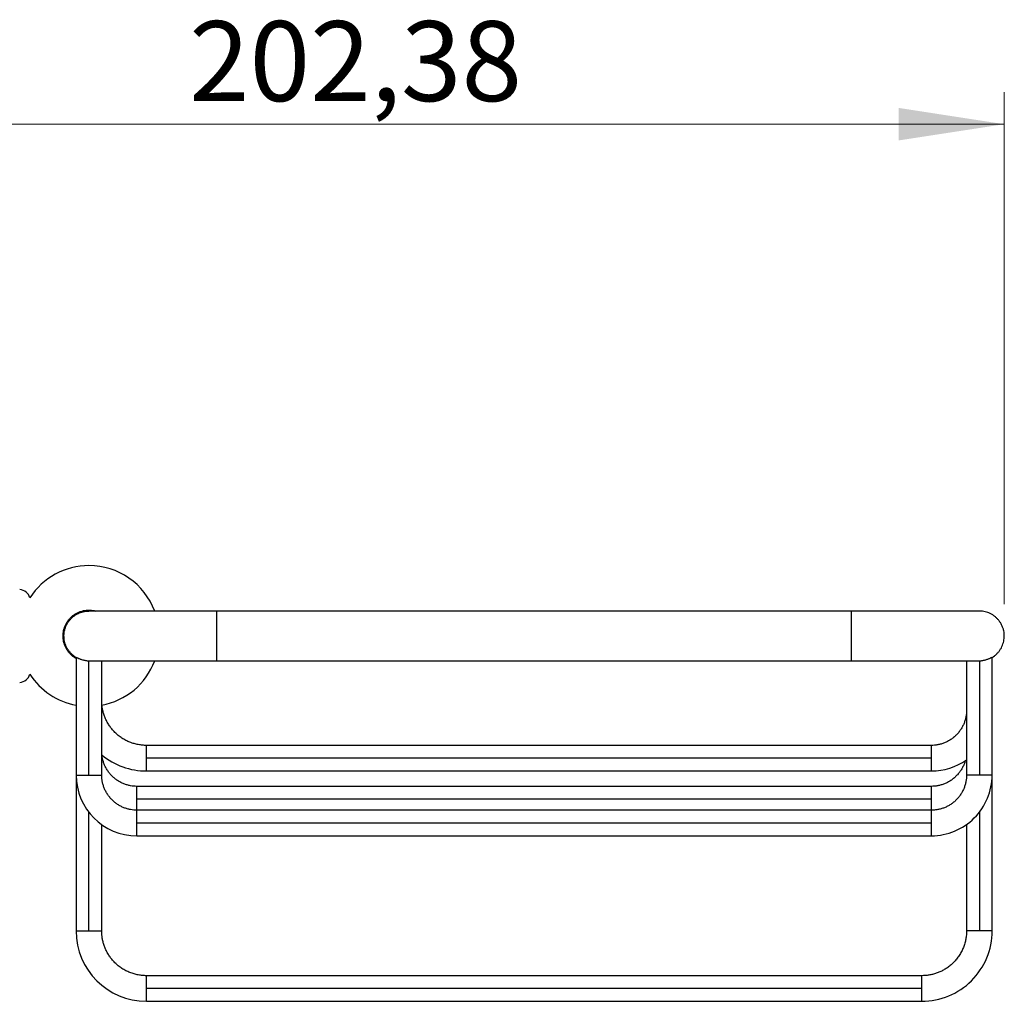
# Model space of a CAD drawing. Units: millimetres. Extents: x 10 to 210, y 13 to 287.
# Drawn here: x 142 to 173, y 189 to 220 of the extents above; entities that cross this region are included whole.
import ezdxf

# ---------------------------------------------------------------- set-up
doc = ezdxf.new("R2010")
doc.units = ezdxf.units.MM
doc.styles.add('SLDTEXTSTYLE2', font='TXT', dxfattribs={"width": 0.605})
doc.dimstyles.new('SLDDIMSTYLE1', dxfattribs={"dimtxt": 2.5, "dimasz": 3.302, "dimexe": 0, "dimexo": 0.0625, "dimtad": 1, "dimlfac": 5, "dimrnd": 1e-09, "dimzin": 12, "dimdsep": 46, "dimtxsty": 'SLDTEXTSTYLE2', "dimsah": 1, "dimcen": 0.09, "dimadec": 0, "dimazin": 3, "dimtfac": 1, "dimtofl": 0, "dimtmove": 0, "dimatfit": 3, "dimfxl": 0, "dimfrac": 2, "dimtolj": 1, "dimtzin": 12, "dimarcsym": 0})

# ---------------------------------------------------------------- blocks, each defined once
blk = doc.blocks.new('_D_2')
at = {"color": 7, "linetype": 'Continuous', "lineweight": 0}
for p, q in [((132.09, 207.616), (132.09, 217.616)), ((172.567, 201.616), (172.567, 217.616)), ((132.09, 216.616), (172.567, 216.616))]:
    blk.add_line(p, q, dxfattribs=at)
at = {"color": 7, "linetype": 'Continuous', "lineweight": 18}
for points in [[(132.09, 216.616), (135.392, 216.108), (135.392, 217.124)], [(172.567, 216.616), (169.265, 217.124), (169.265, 216.108)]]:
    blk.add_solid(points, dxfattribs=at)
at = {"color": 7, "linetype": 'Continuous', "lineweight": 18, "insert": (147.077, 219.838), "char_height": 2.5, "attachment_point": 1, "style": 'SLDTEXTSTYLE2'}
blk.add_mtext('202,38', dxfattribs=at)

msp = doc.modelspace()

# ---------------------------------------------------------------- linework, layer by layer
at = {"color": 7, "linetype": 'Continuous', "lineweight": 25}
for p, q in [((147.9465, 201.3957), (143.9465, 201.3957)), ((167.7865, 201.3957), (147.9465, 201.3957)), ((171.7865, 201.3957), (167.7865, 201.3957)), ((143.5465, 199.9506), (143.5465, 196.2696)), ((143.9465, 199.8371), (143.9963, 199.8358)), ((143.9465, 196.2697), (143.9465, 199.8371)), ((143.9944, 199.8357), (147.9465, 199.8357)), ((144.3465, 196.2696), (144.3465, 199.8357)), ((147.9465, 199.8357), (167.7865, 199.8357)), ((167.7865, 199.8357), (171.7387, 199.8357)), ((171.3865, 199.8357), (171.3865, 196.2696)), ((171.737, 199.8358), (171.7865, 199.8371)), ((171.7865, 199.8371), (171.7865, 196.2697)), ((172.1865, 196.2696), (172.1865, 199.9506)), ((170.2865, 197.1957), (145.7465, 197.1957)), ((170.2865, 196.7957), (145.7465, 196.7957)), ((143.5465, 196.2696), (143.5465, 191.3956)), ((145.7465, 196.3957), (170.2865, 196.3957)), ((172.1865, 191.3956), (172.1865, 196.2696)), ((170.2865, 195.9157), (145.4465, 195.9157)), ((170.2865, 195.5157), (145.4465, 195.5157)), ((170.2865, 195.1697), (145.4465, 195.1697)), ((144.3465, 191.3956), (144.3465, 194.7205)), ((170.2865, 194.7697), (145.4465, 194.7697)), ((171.3865, 194.7205), (171.3865, 191.3956)), ((145.4465, 194.3697), (170.2865, 194.3697)), ((169.9865, 189.9957), (145.7465, 189.9957)), ((169.9865, 189.5957), (145.7465, 189.5957)), ((145.7465, 189.1957), (169.9865, 189.1957))]:
    msp.add_line(p, q, dxfattribs=at)
at = {"color": 1, "linetype": 'Continuous', "lineweight": 25}
for p, q in [((143.9465, 191.3957), (143.9465, 195.1064)), ((171.7865, 195.105), (171.7865, 191.3957))]:
    msp.add_line(p, q, dxfattribs=at)
at = {"color": 7, "linetype": 'Continuous', "lineweight": 25}
for centre, radius, start, end in [((143.9465, 200.6157), 2.2, 90, 147.09958), ((143.9465, 200.6157), 2.2, 20.76559, 90), ((141.7624, 201.7162), 0.35, 15.6574, 86.82347), ((143.9465, 200.6157), 2.2, 280.47568, 339.23441), ((141.7624, 199.5151), 0.35, 273.17653, 344.3426), ((143.9465, 200.6157), 2.2, 212.90042, 259.52432), ((145.7465, 198.5957), 2.2, 230.4788, 269.99926), ((170.2865, 198.2957), 1.9, 269.99992, 305.37654), ((145.4465, 196.2697), 1.9, 180, 269.99992), ((170.2865, 196.2697), 1.9, 269.99992, 0.00021), ((145.7465, 191.3957), 2.2, 180, 269.99926), ((169.9865, 191.3957), 2.2, 269.99926, 359.99937)]:
    msp.add_arc(centre, radius, start, end, dxfattribs=at)
for points, knots in [([(143.5465, 199.9126), (143.5387, 199.9166), (143.5028, 199.9354), (143.4442, 199.9785), (143.3724, 200.0414), (143.3089, 200.1131), (143.2546, 200.1911), (143.2103, 200.2737), (143.1764, 200.3591), (143.153, 200.4455), (143.1395, 200.5311), (143.1351, 200.6157), (143.1395, 200.7002), (143.153, 200.7858), (143.1764, 200.8722), (143.2103, 200.9576), (143.2546, 201.0402), (143.3089, 201.1182), (143.3724, 201.1897), (143.444, 201.2533), (143.522, 201.3076), (143.6046, 201.3519), (143.69, 201.3858), (143.7764, 201.4091), (143.862, 201.4231), (143.9187, 201.4248), (143.9465, 201.4257)], [0, 0, 0, 0, 0.0124094, 0.0571379, 0.1021787, 0.1472194, 0.191948, 0.236065, 0.2792955, 0.3213978, 0.3621699, 0.4014524, 0.440735, 0.4815071, 0.5236094, 0.5668399, 0.6109569, 0.6556855, 0.7007262, 0.7457669, 0.7904955, 0.8346126, 0.8778431, 0.9199453, 0.9607174, 1, 1, 1, 1]), ([(143.5465, 199.9462), (143.5457, 199.9466), (143.5212, 199.9597), (143.4763, 199.9923), (143.4128, 200.0446), (143.3544, 200.1056), (143.3021, 200.1734), (143.2572, 200.2473), (143.2205, 200.3261), (143.1929, 200.4083), (143.1748, 200.4924), (143.1653, 200.5835), (143.167, 200.6799), (143.1818, 200.7792), (143.2085, 200.8743), (143.2446, 200.9597), (143.2881, 201.0365), (143.3369, 201.1046), (143.3937, 201.1681), (143.458, 201.2257), (143.5286, 201.2762), (143.6045, 201.3184), (143.6841, 201.3518), (143.7658, 201.3762), (143.8482, 201.3903), (143.9087, 201.3968), (143.9412, 201.3951), (143.9465, 201.3948)], [0, 0, 0, 0, 0.0014312, 0.0409784, 0.0816118, 0.1231412, 0.1653475, 0.2079881, 0.250805, 0.2935335, 0.3359125, 0.3776932, 0.4287198, 0.4780759, 0.525695, 0.5744226, 0.6147135, 0.6559672, 0.6979738, 0.7404977, 0.7832851, 0.8260725, 0.8685965, 0.9106031, 0.9518568, 0.9921477, 1, 1, 1, 1]), ([(143.9465, 201.4257), (143.9743, 201.4247), (144.031, 201.4229), (144.1028, 201.4123), (144.1454, 201.4), (144.1603, 201.3957)], [0, 0, 0, 0, 0.3853537, 0.7853188, 1, 1, 1, 1]), ([(172.1865, 199.9462), (172.1874, 199.9466), (172.2118, 199.9597), (172.2568, 199.9923), (172.3203, 200.0446), (172.3786, 200.1056), (172.431, 200.1734), (172.4759, 200.2473), (172.5125, 200.3261), (172.5401, 200.4083), (172.5583, 200.4924), (172.5678, 200.5835), (172.5661, 200.6799), (172.5513, 200.7792), (172.5246, 200.8743), (172.4885, 200.9597), (172.445, 201.0365), (172.3962, 201.1046), (172.3394, 201.1681), (172.2751, 201.2257), (172.2044, 201.2762), (172.1286, 201.3184), (172.049, 201.3518), (171.9673, 201.3762), (171.8849, 201.3903), (171.8244, 201.3968), (171.7918, 201.3951), (171.7865, 201.3948)], [0, 0, 0, 0, 0.0014312, 0.0409775, 0.0816099, 0.1231383, 0.1653436, 0.2079832, 0.2507991, 0.2935267, 0.3359047, 0.3776844, 0.4287098, 0.4780648, 0.5256827, 0.5744093, 0.6146992, 0.6559519, 0.6979576, 0.7404805, 0.7832669, 0.8260533, 0.8685763, 0.9105819, 0.9518346, 0.9921245, 1, 1, 1, 1]), ([(143.5473, 199.9489), (143.5474, 199.9493), (143.5474, 199.9502), (143.556, 199.9469), (143.5717, 199.94), (143.5944, 199.9297), (143.6231, 199.9171), (143.6574, 199.9031), (143.6967, 199.8885), (143.7406, 199.8742), (143.7881, 199.8612), (143.8391, 199.8501), (143.8921, 199.8415), (143.9285, 199.8386), (143.9465, 199.8371)], [0, 0, 0, 0, 0.0581454, 0.1435093, 0.2282731, 0.3145732, 0.3997014, 0.4858991, 0.5719404, 0.6575079, 0.744015, 0.8286836, 0.9153426, 1, 1, 1, 1]), ([(171.7865, 199.8371), (171.8046, 199.8386), (171.841, 199.8415), (171.8941, 199.8501), (171.9451, 199.8612), (171.9927, 199.8743), (172.0365, 199.8886), (172.0758, 199.9031), (172.1101, 199.9172), (172.1388, 199.9297), (172.1615, 199.94), (172.1771, 199.9469), (172.1857, 199.9502), (172.1857, 199.9493), (172.1857, 199.9489)], [0, 0, 0, 0, 0.0846976, 0.1714055, 0.2562528, 0.3428905, 0.4284352, 0.514491, 0.6007568, 0.68598, 0.7720909, 0.8567497, 0.9421963, 1, 1, 1, 1]), ([(145.7465, 197.1957), (145.7044, 197.1968), (145.6187, 197.199), (145.4892, 197.2175), (145.3582, 197.2482), (145.2276, 197.2929), (145.1003, 197.3511), (144.9783, 197.4224), (144.8637, 197.506), (144.7575, 197.6014), (144.665, 197.7033), (144.5861, 197.8091), (144.5203, 197.9163), (144.465, 198.0275), (144.4204, 198.1413), (144.3868, 198.2562), (144.3645, 198.3608), (144.3574, 198.4274), (144.3545, 198.4551)], [0, 0, 0, 0, 0.0614209, 0.124916, 0.1903022, 0.2573508, 0.3257896, 0.3940588, 0.4630427, 0.5323943, 0.6017552, 0.6634054, 0.7245287, 0.784889, 0.8442685, 0.9024709, 0.9593249, 1, 1, 1, 1]), ([(171.3865, 198.2957), (171.3857, 198.2625), (171.3839, 198.1952), (171.3694, 198.0935), (171.3452, 197.9906), (171.3101, 197.8879), (171.2644, 197.7879), (171.2084, 197.6921), (171.1427, 197.602), (171.0678, 197.5185), (170.9842, 197.4427), (170.8931, 197.3757), (170.796, 197.3186), (170.6951, 197.2724), (170.5923, 197.2372), (170.4892, 197.2129), (170.3872, 197.1983), (170.3197, 197.1965), (170.2865, 197.1957)], [0, 0, 0, 0, 0.0574892, 0.1169197, 0.1781202, 0.2408769, 0.3049346, 0.3688337, 0.4334017, 0.4983138, 0.5632347, 0.62914, 0.6943594, 0.7585685, 0.8214732, 0.8828166, 0.942383, 1, 1, 1, 1]), ([(145.7465, 196.7957), (145.7465, 196.8174), (145.7465, 196.8622), (145.7465, 196.929), (145.7465, 196.9944), (145.7465, 197.0547), (145.7465, 197.1065), (145.7465, 197.1472), (145.7465, 197.1756), (145.7465, 197.1926), (145.7465, 197.1947), (145.7465, 197.1957)], [0, 0, 0, 0, 0.1040406, 0.2138203, 0.3280819, 0.4451836, 0.5632155, 0.6781133, 0.7901776, 0.8978667, 1, 1, 1, 1]), ([(170.2865, 196.7957), (170.2865, 196.8174), (170.2865, 196.8622), (170.2865, 196.929), (170.2865, 196.9944), (170.2865, 197.0547), (170.2865, 197.1065), (170.2865, 197.1472), (170.2865, 197.1756), (170.2865, 197.1926), (170.2865, 197.1947), (170.2865, 197.1957)], [0, 0, 0, 0, 0.1040406, 0.2138203, 0.3280819, 0.4451836, 0.5632155, 0.6781133, 0.7901776, 0.8978667, 1, 1, 1, 1]), ([(145.4465, 195.9157), (145.4134, 195.9165), (145.3461, 195.9183), (145.2444, 195.9328), (145.1414, 195.957), (145.0388, 195.992), (144.9388, 196.0378), (144.843, 196.0938), (144.7528, 196.1595), (144.6694, 196.2344), (144.5936, 196.318), (144.5266, 196.4091), (144.4695, 196.5062), (144.4232, 196.607), (144.3883, 196.7099), (144.3647, 196.8058), (144.3573, 196.8677), (144.354, 196.8945)], [0, 0, 0, 0, 0.0618364, 0.125761, 0.1915895, 0.2590917, 0.3279934, 0.3967244, 0.466175, 0.5359957, 0.6058257, 0.6767148, 0.746866, 0.8159304, 0.8835919, 0.9495741, 1, 1, 1, 1]), ([(171.3457, 196.72), (171.3451, 196.7173), (171.3362, 196.6794), (171.3095, 196.6081), (171.2646, 196.5079), (171.2083, 196.4121), (171.1427, 196.322), (171.0678, 196.2385), (170.9842, 196.1627), (170.8931, 196.0957), (170.796, 196.0386), (170.6951, 195.9924), (170.5923, 195.9572), (170.4892, 195.9329), (170.3872, 195.9183), (170.3197, 195.9165), (170.2865, 195.9157)], [0, 0, 0, 0, 0.0058674, 0.0817769, 0.1592601, 0.2365514, 0.3146518, 0.3931684, 0.4716957, 0.5514137, 0.630302, 0.7079683, 0.7840568, 0.8582568, 0.9303074, 1, 1, 1, 1]), ([(143.9465, 196.2697), (143.9683, 196.2697), (144.0131, 196.2697), (144.0799, 196.2697), (144.1453, 196.2697), (144.2056, 196.2697), (144.2573, 196.2697), (144.2981, 196.2697), (144.3265, 196.2697), (144.3435, 196.2697), (144.3455, 196.2697), (144.3465, 196.2697)], [0, 0, 0, 0, 0.10404058, 0.21382026, 0.3280819, 0.44518364, 0.56321547, 0.67811327, 0.79017758, 0.8978667, 1, 1, 1, 1]), ([(145.4465, 195.1697), (145.4134, 195.1705), (145.3461, 195.1723), (145.2444, 195.1868), (145.1414, 195.211), (145.0388, 195.246), (144.9388, 195.2918), (144.843, 195.3478), (144.7528, 195.4135), (144.6694, 195.4884), (144.5936, 195.572), (144.5266, 195.6631), (144.4695, 195.7602), (144.4233, 195.8611), (144.388, 195.9639), (144.3638, 196.067), (144.3492, 196.169), (144.3474, 196.2365), (144.3465, 196.2697)], [0, 0, 0, 0, 0.0574892, 0.1169197, 0.1781202, 0.2408769, 0.3049346, 0.3688337, 0.4334017, 0.4983138, 0.5632347, 0.62914, 0.6943594, 0.7585685, 0.8214732, 0.8828166, 0.942383, 1, 1, 1, 1]), ([(171.3865, 196.2697), (171.3857, 196.2365), (171.3839, 196.1692), (171.3694, 196.0675), (171.3452, 195.9646), (171.3101, 195.8619), (171.2644, 195.7619), (171.2084, 195.6661), (171.1427, 195.576), (171.0678, 195.4925), (170.9842, 195.4167), (170.8931, 195.3497), (170.796, 195.2926), (170.6951, 195.2464), (170.5923, 195.2112), (170.4892, 195.1869), (170.3872, 195.1723), (170.3197, 195.1705), (170.2865, 195.1697)], [0, 0, 0, 0, 0.0574892, 0.1169197, 0.1781202, 0.2408769, 0.3049346, 0.3688337, 0.4334017, 0.4983138, 0.5632347, 0.62914, 0.6943594, 0.7585685, 0.8214732, 0.8828166, 0.942383, 1, 1, 1, 1]), ([(171.7865, 196.2697), (171.7648, 196.2697), (171.72, 196.2697), (171.6531, 196.2697), (171.5878, 196.2697), (171.5274, 196.2697), (171.4757, 196.2697), (171.435, 196.2697), (171.4066, 196.2697), (171.3896, 196.2697), (171.3875, 196.2697), (171.3865, 196.2697)], [0, 0, 0, 0, 0.1040406, 0.2138203, 0.3280819, 0.4451836, 0.5632155, 0.6781133, 0.7901776, 0.8978667, 1, 1, 1, 1]), ([(145.4465, 195.5157), (145.4465, 195.5374), (145.4465, 195.5822), (145.4465, 195.649), (145.4465, 195.7144), (145.4465, 195.7747), (145.4465, 195.8265), (145.4465, 195.8672), (145.4465, 195.8956), (145.4465, 195.9126), (145.4465, 195.9147), (145.4465, 195.9157)], [0, 0, 0, 0, 0.1040406, 0.2138203, 0.3280819, 0.4451836, 0.5632155, 0.6781133, 0.7901776, 0.8978667, 1, 1, 1, 1]), ([(170.2865, 195.5157), (170.2865, 195.5374), (170.2865, 195.5822), (170.2865, 195.649), (170.2865, 195.7144), (170.2865, 195.7747), (170.2865, 195.8265), (170.2865, 195.8672), (170.2865, 195.8956), (170.2865, 195.9126), (170.2865, 195.9147), (170.2865, 195.9157)], [0, 0, 0, 0, 0.1040406, 0.2138203, 0.3280819, 0.4451836, 0.5632155, 0.6781133, 0.7901776, 0.8978667, 1, 1, 1, 1]), ([(145.4465, 194.7697), (145.4465, 194.7914), (145.4465, 194.8362), (145.4465, 194.903), (145.4465, 194.9684), (145.4465, 195.0287), (145.4465, 195.0805), (145.4465, 195.1212), (145.4465, 195.1496), (145.4465, 195.1666), (145.4465, 195.1687), (145.4465, 195.1697)], [0, 0, 0, 0, 0.1040406, 0.2138203, 0.3280819, 0.4451836, 0.5632155, 0.6781133, 0.7901776, 0.8978667, 1, 1, 1, 1]), ([(170.2865, 194.7697), (170.2865, 194.7914), (170.2865, 194.8362), (170.2865, 194.903), (170.2865, 194.9684), (170.2865, 195.0287), (170.2865, 195.0805), (170.2865, 195.1212), (170.2865, 195.1496), (170.2865, 195.1666), (170.2865, 195.1687), (170.2865, 195.1697)], [0, 0, 0, 0, 0.1040406, 0.2138203, 0.3280819, 0.4451836, 0.5632155, 0.6781133, 0.7901776, 0.8978667, 1, 1, 1, 1]), ([(143.9465, 191.3957), (143.9683, 191.3957), (144.0131, 191.3957), (144.0799, 191.3957), (144.1453, 191.3957), (144.2056, 191.3957), (144.2573, 191.3957), (144.2981, 191.3957), (144.3265, 191.3957), (144.3435, 191.3957), (144.3455, 191.3957), (144.3465, 191.3957)], [0, 0, 0, 0, 0.1040406, 0.2138203, 0.3280819, 0.4451836, 0.5632155, 0.6781133, 0.7901776, 0.8978667, 1, 1, 1, 1]), ([(145.7465, 189.9957), (145.7044, 189.9968), (145.6187, 189.999), (145.4892, 190.0175), (145.3582, 190.0482), (145.2276, 190.0929), (145.1003, 190.1511), (144.9783, 190.2224), (144.8637, 190.306), (144.7575, 190.4014), (144.665, 190.5033), (144.5861, 190.6091), (144.5203, 190.7163), (144.465, 190.8275), (144.4205, 190.9413), (144.3866, 191.0562), (144.3632, 191.1708), (144.3491, 191.2839), (144.3474, 191.3588), (144.3465, 191.3957)], [0, 0, 0, 0, 0.0574868, 0.1169148, 0.1781129, 0.240867, 0.3049221, 0.3688185, 0.4333838, 0.4982933, 0.5632114, 0.6209129, 0.6781211, 0.7346152, 0.7901913, 0.8446657, 0.8978781, 0.9496929, 1, 1, 1, 1]), ([(171.3865, 191.3957), (171.3854, 191.3535), (171.3832, 191.2678), (171.3647, 191.1383), (171.334, 191.0073), (171.2893, 190.8768), (171.2311, 190.7494), (171.1598, 190.6275), (171.0762, 190.5128), (170.9808, 190.4066), (170.8789, 190.3141), (170.7731, 190.2352), (170.6659, 190.1694), (170.5547, 190.1141), (170.4409, 190.0696), (170.326, 190.0357), (170.2114, 190.0123), (170.0983, 189.9982), (170.0234, 189.9965), (169.9865, 189.9957)], [0, 0, 0, 0, 0.0574868, 0.1169148, 0.1781129, 0.240867, 0.3049221, 0.3688185, 0.4333838, 0.4982933, 0.5632114, 0.6209129, 0.6781211, 0.7346152, 0.7901913, 0.8446657, 0.8978781, 0.9496929, 1, 1, 1, 1]), ([(171.7865, 191.3957), (171.7648, 191.3957), (171.72, 191.3957), (171.6531, 191.3957), (171.5878, 191.3957), (171.5274, 191.3957), (171.4757, 191.3957), (171.435, 191.3957), (171.4066, 191.3957), (171.3896, 191.3957), (171.3875, 191.3957), (171.3865, 191.3957)], [0, 0, 0, 0, 0.10404058, 0.21382026, 0.3280819, 0.44518364, 0.56321547, 0.67811327, 0.79017758, 0.8978667, 1, 1, 1, 1]), ([(145.7465, 189.5957), (145.7465, 189.6174), (145.7465, 189.6622), (145.7465, 189.729), (145.7465, 189.7944), (145.7465, 189.8547), (145.7465, 189.9065), (145.7465, 189.9472), (145.7465, 189.9756), (145.7465, 189.9926), (145.7465, 189.9947), (145.7465, 189.9957)], [0, 0, 0, 0, 0.1040406, 0.2138203, 0.3280819, 0.4451836, 0.5632155, 0.6781133, 0.7901776, 0.8978667, 1, 1, 1, 1]), ([(169.9865, 189.5957), (169.9865, 189.6174), (169.9865, 189.6622), (169.9865, 189.729), (169.9865, 189.7944), (169.9865, 189.8547), (169.9865, 189.9065), (169.9865, 189.9472), (169.9865, 189.9756), (169.9865, 189.9926), (169.9865, 189.9947), (169.9865, 189.9957)], [0, 0, 0, 0, 0.1040406, 0.2138203, 0.3280819, 0.4451836, 0.5632155, 0.6781133, 0.7901776, 0.8978667, 1, 1, 1, 1])]:
    msp.add_open_spline(points, degree=3, knots=knots, dxfattribs=at)
at = {"color": 1, "linetype": 'Continuous', "lineweight": 25}
for points, knots in [([(147.9465, 199.8357), (147.9465, 199.8357), (147.9465, 199.8343), (147.9465, 199.8391), (147.9465, 199.8513), (147.9465, 199.8741), (147.9465, 199.9067), (147.9465, 199.9493), (147.9465, 200.0016), (147.9465, 200.0628), (147.9465, 200.1317), (147.9465, 200.2068), (147.9465, 200.2864), (147.9465, 200.3686), (147.9465, 200.4518), (147.9465, 200.5342), (147.9465, 200.6157), (147.9465, 200.6971), (147.9465, 200.7795), (147.9465, 200.8627), (147.9465, 200.9449), (147.9465, 201.0245), (147.9465, 201.0996), (147.9465, 201.1685), (147.9465, 201.2297), (147.9465, 201.282), (147.9465, 201.3246), (147.9465, 201.3572), (147.9465, 201.38), (147.9465, 201.3922), (147.9465, 201.397), (147.9465, 201.3956), (147.9465, 201.3956)], [0, 0, 0, 0, 0.0007476, 0.0335135, 0.0675217, 0.1026395, 0.1386983, 0.1754967, 0.212805, 0.2503738, 0.2879426, 0.325251, 0.3620493, 0.3981081, 0.4332259, 0.4672341, 0.5, 0.5327659, 0.5667741, 0.6018919, 0.6379507, 0.674749, 0.7120574, 0.7496262, 0.787195, 0.8245033, 0.8613017, 0.8973605, 0.9324783, 0.9664865, 0.9992524, 1, 1, 1, 1]), ([(167.7865, 199.8357), (167.7865, 199.8357), (167.7865, 199.8343), (167.7865, 199.8391), (167.7865, 199.8513), (167.7865, 199.8741), (167.7865, 199.9067), (167.7865, 199.9493), (167.7865, 200.0016), (167.7865, 200.0628), (167.7865, 200.1317), (167.7865, 200.2068), (167.7865, 200.2864), (167.7865, 200.3686), (167.7865, 200.4518), (167.7865, 200.5342), (167.7865, 200.6157), (167.7865, 200.6971), (167.7865, 200.7795), (167.7865, 200.8627), (167.7865, 200.9449), (167.7865, 201.0245), (167.7865, 201.0996), (167.7865, 201.1685), (167.7865, 201.2297), (167.7865, 201.282), (167.7865, 201.3246), (167.7865, 201.3572), (167.7865, 201.38), (167.7865, 201.3922), (167.7865, 201.397), (167.7865, 201.3956), (167.7865, 201.3956)], [0, 0, 0, 0, 0.00074761, 0.03351348, 0.06752173, 0.1026395, 0.13869832, 0.17549665, 0.21280505, 0.25037381, 0.28794256, 0.32525096, 0.36204929, 0.39810812, 0.43322589, 0.46723413, 0.5, 0.53276587, 0.56677411, 0.60189188, 0.63795071, 0.67474904, 0.71205744, 0.74962619, 0.78719495, 0.82450335, 0.86130168, 0.8973605, 0.93247827, 0.96648652, 0.99925239, 1, 1, 1, 1]), ([(145.7465, 196.3965), (145.7465, 196.3965), (145.7465, 196.3964), (145.7465, 196.4053), (145.7465, 196.4225), (145.7465, 196.449), (145.7465, 196.484), (145.7465, 196.5267), (145.7465, 196.5756), (145.7465, 196.6289), (145.7465, 196.6845), (145.7465, 196.7403), (145.7465, 196.7775), (145.7465, 196.7957)], [0, 0, 0, 0, 0.0572909, 0.1467856, 0.239999, 0.3361163, 0.4341421, 0.5329525, 0.6313691, 0.7282408, 0.8225224, 0.9133346, 1, 1, 1, 1]), ([(170.2865, 196.3965), (170.2865, 196.3965), (170.2865, 196.3964), (170.2865, 196.4053), (170.2865, 196.4225), (170.2865, 196.449), (170.2865, 196.484), (170.2865, 196.5267), (170.2865, 196.5756), (170.2865, 196.6289), (170.2865, 196.6845), (170.2865, 196.7403), (170.2865, 196.7775), (170.2865, 196.7957)], [0, 0, 0, 0, 0.0572983, 0.1467923, 0.2400049, 0.3361215, 0.4341465, 0.5329562, 0.631372, 0.7282429, 0.8225238, 0.9133353, 1, 1, 1, 1]), ([(143.5473, 196.2697), (143.5473, 196.2697), (143.5473, 196.2697), (143.5562, 196.2697), (143.5734, 196.2697), (143.5999, 196.2697), (143.6349, 196.2697), (143.6776, 196.2697), (143.7265, 196.2697), (143.7798, 196.2697), (143.8354, 196.2697), (143.8912, 196.2697), (143.9284, 196.2697), (143.9465, 196.2697)], [0, 0, 0, 0, 0.0572983, 0.1467923, 0.2400049, 0.3361215, 0.4341465, 0.5329562, 0.631372, 0.7282429, 0.8225238, 0.9133353, 1, 1, 1, 1]), ([(172.1857, 196.2697), (172.1857, 196.2697), (172.1857, 196.2697), (172.1769, 196.2697), (172.1597, 196.2697), (172.1332, 196.2697), (172.0982, 196.2697), (172.0555, 196.2697), (172.0066, 196.2697), (171.9533, 196.2697), (171.8977, 196.2697), (171.8419, 196.2697), (171.8047, 196.2697), (171.7865, 196.2697)], [0, 0, 0, 0, 0.0572983, 0.1467923, 0.2400049, 0.3361215, 0.4341465, 0.5329562, 0.631372, 0.7282429, 0.8225238, 0.9133353, 1, 1, 1, 1]), ([(145.4465, 195.1697), (145.4465, 195.1698), (145.4465, 195.1789), (145.4465, 195.2046), (145.4465, 195.2465), (145.4465, 195.2957), (145.4465, 195.3489), (145.4465, 195.4045), (145.4465, 195.4603), (145.4465, 195.4975), (145.4465, 195.5157)], [0, 0, 0, 0, 0.0025326, 0.1498137, 0.2982737, 0.446142, 0.5916891, 0.7333447, 0.8697875, 1, 1, 1, 1]), ([(170.2865, 195.1697), (170.2865, 195.1698), (170.2865, 195.1789), (170.2865, 195.2046), (170.2865, 195.2465), (170.2865, 195.2957), (170.2865, 195.3489), (170.2865, 195.4045), (170.2865, 195.4603), (170.2865, 195.4975), (170.2865, 195.5157)], [0, 0, 0, 0, 0.0025326, 0.1498137, 0.2982737, 0.446142, 0.5916891, 0.7333447, 0.8697875, 1, 1, 1, 1]), ([(145.4465, 194.3705), (145.4465, 194.3705), (145.4465, 194.3704), (145.4465, 194.3793), (145.4465, 194.3965), (145.4465, 194.423), (145.4465, 194.458), (145.4465, 194.5007), (145.4465, 194.5496), (145.4465, 194.6029), (145.4465, 194.6585), (145.4465, 194.7143), (145.4465, 194.7515), (145.4465, 194.7697)], [0, 0, 0, 0, 0.05723841, 0.1467381, 0.23995661, 0.33607929, 0.43411052, 0.53292649, 0.63134853, 0.72822567, 0.8225125, 0.91332974, 1, 1, 1, 1]), ([(170.2865, 194.3705), (170.2865, 194.3705), (170.2865, 194.3704), (170.2865, 194.3793), (170.2865, 194.3965), (170.2865, 194.423), (170.2865, 194.458), (170.2865, 194.5007), (170.2865, 194.5496), (170.2865, 194.6029), (170.2865, 194.6585), (170.2865, 194.7143), (170.2865, 194.7515), (170.2865, 194.7697)], [0, 0, 0, 0, 0.0572983, 0.1467923, 0.2400049, 0.3361215, 0.4341465, 0.5329562, 0.631372, 0.7282429, 0.8225238, 0.9133353, 1, 1, 1, 1]), ([(143.5473, 191.3957), (143.5473, 191.3957), (143.5473, 191.3957), (143.5562, 191.3957), (143.5734, 191.3957), (143.5999, 191.3957), (143.6349, 191.3957), (143.6776, 191.3957), (143.7265, 191.3957), (143.7798, 191.3957), (143.8354, 191.3957), (143.8912, 191.3957), (143.9284, 191.3957), (143.9465, 191.3957)], [0, 0, 0, 0, 0.05729833, 0.14679234, 0.24000492, 0.33612149, 0.43414649, 0.53295618, 0.63137197, 0.72824295, 0.82252378, 0.91333525, 1, 1, 1, 1]), ([(172.1857, 191.3957), (172.1857, 191.3957), (172.1857, 191.3957), (172.1769, 191.3957), (172.1597, 191.3957), (172.1332, 191.3957), (172.0982, 191.3957), (172.0555, 191.3957), (172.0066, 191.3957), (171.9533, 191.3957), (171.8977, 191.3957), (171.8419, 191.3957), (171.8047, 191.3957), (171.7865, 191.3957)], [0, 0, 0, 0, 0.0572983, 0.1467923, 0.2400049, 0.3361215, 0.4341465, 0.5329562, 0.631372, 0.7282429, 0.8225238, 0.9133353, 1, 1, 1, 1]), ([(145.7465, 189.1965), (145.7465, 189.1965), (145.7465, 189.1964), (145.7465, 189.2053), (145.7465, 189.2225), (145.7465, 189.249), (145.7465, 189.284), (145.7465, 189.3267), (145.7465, 189.3756), (145.7465, 189.4289), (145.7465, 189.4845), (145.7465, 189.5403), (145.7465, 189.5775), (145.7465, 189.5957)], [0, 0, 0, 0, 0.0572909, 0.1467856, 0.239999, 0.3361163, 0.4341421, 0.5329525, 0.6313691, 0.7282408, 0.8225224, 0.9133346, 1, 1, 1, 1]), ([(169.9865, 189.1965), (169.9865, 189.1965), (169.9865, 189.1964), (169.9865, 189.2053), (169.9865, 189.2225), (169.9865, 189.249), (169.9865, 189.284), (169.9865, 189.3267), (169.9865, 189.3756), (169.9865, 189.4289), (169.9865, 189.4845), (169.9865, 189.5403), (169.9865, 189.5775), (169.9865, 189.5957)], [0, 0, 0, 0, 0.05729833, 0.14679234, 0.24000492, 0.33612149, 0.43414649, 0.53295618, 0.63137197, 0.72824295, 0.82252378, 0.91333525, 1, 1, 1, 1])]:
    msp.add_open_spline(points, degree=3, knots=knots, dxfattribs=at)

# ---------------------------------------------------------------- dimensions: what is measured, and where the dimension line sits
at = {"color": 7, "linetype": 'Continuous', "lineweight": 18}
dim = msp.add_linear_dim(base=(172.5665, 216.6157), p1=(132.0902, 206.6157), p2=(172.5665, 200.6157), dimstyle='SLDDIMSTYLE1', dxfattribs=at)
dim.commit()
dim.dimension.update_dxf_attribs({"geometry": '_D_2', "text_midpoint": (152.3284, 216.6157), "dimtype": 160})

doc.saveas('drawing.dxf')
